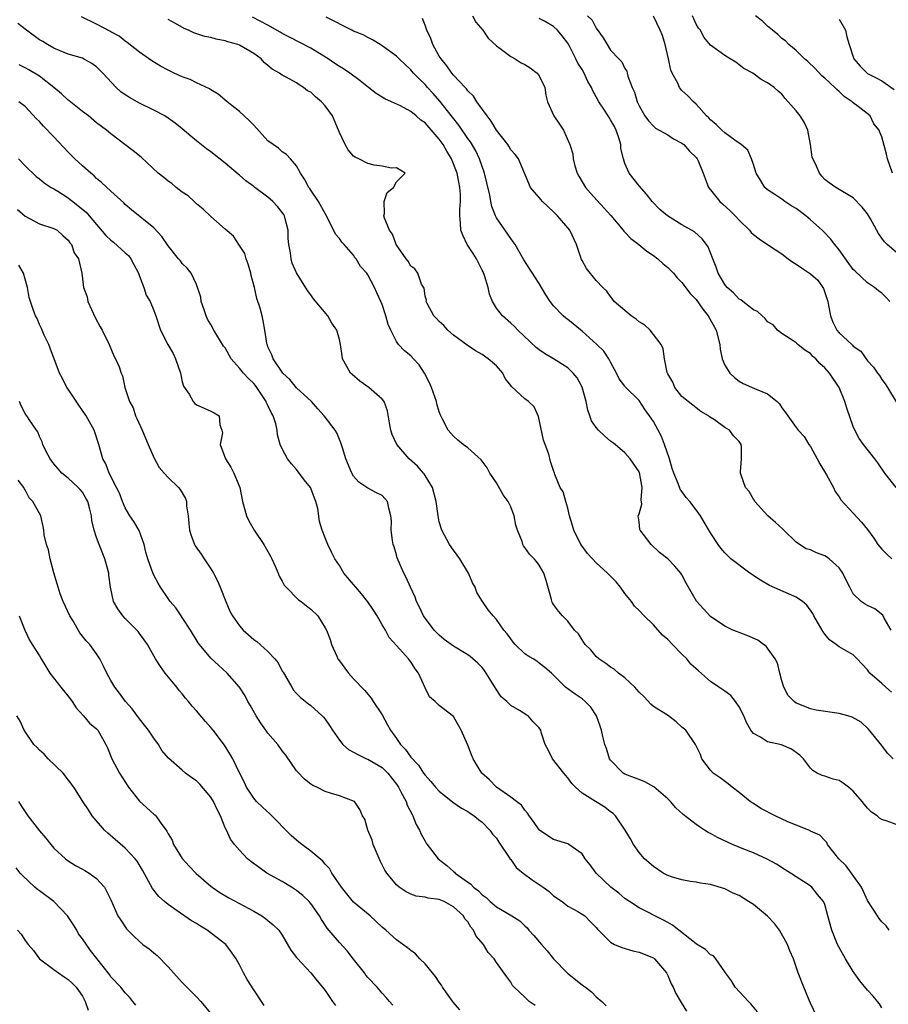
# Model space of a CAD drawing. Units: inches. Extents: x 2556000 to 2559000, y 1518000 to 1521000.
# Drawn here: x 2558598 to 2558720, y 1518669 to 1518806 of the extents above; entities that cross this region are included whole.
import ezdxf

# ---------------------------------------------------------------- set-up
doc = ezdxf.new("R2010")
doc.units = ezdxf.units.IN
doc.header["$MEASUREMENT"] = 0
doc.layers.add('LD25561518_2ft', color=112, linetype='Continuous')

msp = doc.modelspace()

# ---------------------------------------------------------------- linework, layer by layer
at = {"layer": 'LD25561518_2ft'}
for points, elevation in [([(2558661.66, 1518807), (2558662.12, 1518806.12), (2558663.08, 1518805), (2558663.87, 1518803.87), (2558665, 1518802.84), (2558665.54, 1518802.46), (2558667, 1518801.33), (2558667.64, 1518801), (2558668.46, 1518800.46), (2558669, 1518800.22), (2558669.74, 1518799.74), (2558670.73, 1518799), (2558671, 1518798.62), (2558671.77, 1518797), (2558671.92, 1518795.92), (2558672.18, 1518795), (2558673.04, 1518793), (2558673.85, 1518791.85), (2558674.4, 1518791), (2558675.3, 1518789), (2558675.71, 1518787.71), (2558675.74, 1518787), (2558675.98, 1518786.02), (2558676.32, 1518785), (2558676.56, 1518784.56), (2558677.49, 1518783), (2558678.18, 1518782.17), (2558681.04, 1518779.04), (2558682.74, 1518777), (2558682.85, 1518776.85), (2558683, 1518776.72), (2558683.85, 1518775.85), (2558684.94, 1518775), (2558686.08, 1518774.08), (2558687, 1518773.44), (2558687.6, 1518773), (2558688.33, 1518772.33), (2558689, 1518771.8), (2558689.41, 1518771.41), (2558689.79, 1518771), (2558690.33, 1518770.33), (2558691, 1518769.7), (2558692.15, 1518768.15), (2558693, 1518767.28), (2558693.94, 1518765.94), (2558694.69, 1518765), (2558695.78, 1518763), (2558696.28, 1518761), (2558696.34, 1518760.34), (2558696.63, 1518759), (2558697, 1518758.09), (2558697.72, 1518757), (2558698.37, 1518756.37), (2558699, 1518755.86), (2558699.56, 1518755.56), (2558701.15, 1518754.85), (2558703, 1518754.07), (2558704.33, 1518753), (2558704.68, 1518752.68), (2558705, 1518752.14), (2558705.5, 1518751.5), (2558705.81, 1518751), (2558707, 1518749.36), (2558707.28, 1518749), (2558708.12, 1518748.12), (2558708.79, 1518747), (2558709, 1518746.71), (2558709.93, 1518745), (2558710.29, 1518744.29), (2558711.24, 1518742.76), (2558712.21, 1518741), (2558712.44, 1518740.44), (2558713, 1518739.65), (2558713.24, 1518739.24), (2558715, 1518737.39), (2558716.13, 1518736.13), (2558717, 1518735.09), (2558717.87, 1518733.87), (2558718.44, 1518733), (2558719, 1518732.33), (2558719.67, 1518731.67), (2558720.4, 1518731)], 8586), ([(2558677.78, 1518807), (2558678.4, 1518806.4), (2558679, 1518805.27), (2558679.96, 1518803.96), (2558680.5, 1518803), (2558681, 1518802.21), (2558682.15, 1518801), (2558682.58, 1518800.58), (2558683, 1518799.66), (2558683.27, 1518799.27), (2558683.34, 1518799), (2558683.41, 1518798.59), (2558684, 1518797), (2558684.35, 1518796.35), (2558684.71, 1518795), (2558685, 1518794.4), (2558685.8, 1518793), (2558686.3, 1518792.3), (2558687, 1518791.56), (2558687.29, 1518791.29), (2558689, 1518790.34), (2558689.81, 1518789.81), (2558691, 1518789.2), (2558691.27, 1518789), (2558692.05, 1518788.05), (2558693, 1518787.17), (2558693.14, 1518787), (2558693.27, 1518786.73), (2558693.97, 1518785), (2558694.23, 1518784.23), (2558694.71, 1518783), (2558695, 1518782.66), (2558696.31, 1518781), (2558696.69, 1518780.69), (2558697.73, 1518779.73), (2558698.46, 1518779), (2558699, 1518778.4), (2558700.44, 1518777), (2558700.69, 1518776.69), (2558701, 1518776.4), (2558701.79, 1518775.79), (2558702.99, 1518774.99), (2558705, 1518773.68), (2558705.87, 1518773), (2558706.53, 1518772.53), (2558707, 1518772.25), (2558707.74, 1518771.74), (2558709, 1518770.91), (2558710.01, 1518770.01), (2558710.74, 1518769), (2558710.84, 1518768.84), (2558711.41, 1518767), (2558711.53, 1518766.47), (2558711.79, 1518765), (2558712.14, 1518764.14), (2558712.7, 1518763), (2558713, 1518762.63), (2558714.77, 1518761), (2558714.9, 1518760.9), (2558715, 1518760.77), (2558716.05, 1518760.05), (2558717, 1518758.71), (2558717.84, 1518757.84), (2558718.4, 1518757), (2558718.66, 1518756.66), (2558719, 1518756.1), (2558719.48, 1518755.48), (2558719.8, 1518755), (2558721, 1518752.98)], 8582), ([(2558720.13, 1518767), (2558719.59, 1518767.6), (2558719, 1518768.19), (2558718.53, 1518768.53), (2558717.95, 1518769), (2558717, 1518769.63), (2558715.25, 1518771.25), (2558715, 1518771.52), (2558714.36, 1518772.36), (2558713, 1518774.27), (2558712.41, 1518775), (2558711.81, 1518775.81), (2558710.81, 1518776.81), (2558710.64, 1518777), (2558709, 1518778.46), (2558708.35, 1518779), (2558707, 1518780.06), (2558706.38, 1518780.38), (2558705.42, 1518781), (2558705, 1518781.33), (2558703.99, 1518782.01), (2558703, 1518782.66), (2558702.61, 1518783), (2558702.02, 1518784.02), (2558701.41, 1518785), (2558701, 1518786.19), (2558700.74, 1518787), (2558700.21, 1518788.21), (2558699.28, 1518789), (2558698.41, 1518789.59), (2558697, 1518790.64), (2558696.57, 1518791), (2558695.8, 1518791.8), (2558695, 1518792.45), (2558694.74, 1518792.74), (2558694.42, 1518793), (2558693, 1518794.66), (2558692.63, 1518795), (2558691.81, 1518795.81), (2558691, 1518796.56), (2558690.79, 1518796.79), (2558690.66, 1518797), (2558690.43, 1518797.57), (2558689.64, 1518799), (2558689.43, 1518799.43), (2558689.11, 1518801), (2558688.63, 1518803), (2558688.25, 1518804.25), (2558687.92, 1518805), (2558687, 1518806.99)], 8580), ([(2558721, 1518773.94), (2558719.74, 1518775), (2558719.36, 1518775.36), (2558719, 1518775.88), (2558718.52, 1518776.52), (2558717.41, 1518778.59), (2558717, 1518779.28), (2558716.23, 1518780.23), (2558715, 1518781.52), (2558712.57, 1518783), (2558711.62, 1518783.62), (2558711, 1518784.1), (2558710.58, 1518784.58), (2558710.26, 1518785), (2558709.7, 1518786.3), (2558709.33, 1518787), (2558709.25, 1518787.25), (2558709, 1518789), (2558708.61, 1518791), (2558708.11, 1518792.11), (2558707.54, 1518793), (2558707, 1518793.71), (2558705.86, 1518795), (2558705.45, 1518795.45), (2558705, 1518796.04), (2558704.47, 1518796.47), (2558703.9, 1518797), (2558703, 1518797.66), (2558702.1, 1518798.1), (2558700.94, 1518799), (2558699.65, 1518799.65), (2558699, 1518800.18), (2558698.52, 1518800.52), (2558697.73, 1518801), (2558697, 1518801.48), (2558695, 1518802.92), (2558694.04, 1518804.04), (2558693.57, 1518805), (2558693.31, 1518805.31), (2558693, 1518805.87), (2558692.49, 1518807)], 8578), ([(2558720.47, 1518785), (2558719.77, 1518787), (2558719.64, 1518787.64), (2558719, 1518790.06), (2558718.73, 1518790.73), (2558718.6, 1518791), (2558717.89, 1518791.89), (2558717.34, 1518793), (2558715.68, 1518794.32), (2558715, 1518794.82), (2558714.85, 1518795), (2558713.71, 1518795.71), (2558713, 1518796.44), (2558712.69, 1518796.69), (2558712.41, 1518797), (2558711, 1518798.27), (2558710.6, 1518798.6), (2558709.64, 1518799.64), (2558708.63, 1518800.63), (2558708.18, 1518801), (2558707, 1518802.17), (2558705.95, 1518803), (2558705.5, 1518803.5), (2558705, 1518803.83), (2558704.41, 1518804.41), (2558703.67, 1518805), (2558703, 1518805.56), (2558702.28, 1518806.28), (2558701.32, 1518807)], 8576), ([(2558719, 1518668.13), (2558718.66, 1518668.66), (2558718.41, 1518669), (2558717.77, 1518669.77), (2558717, 1518670.6), (2558715.91, 1518671.91), (2558715.13, 1518673), (2558715, 1518673.2), (2558713.92, 1518675), (2558713, 1518676.58), (2558712.79, 1518677), (2558711.99, 1518679), (2558711.45, 1518681), (2558711, 1518682.57), (2558710.83, 1518683), (2558710, 1518684), (2558709.2, 1518685), (2558709, 1518685.16), (2558708.52, 1518685.48), (2558707, 1518686.45), (2558706.2, 1518687), (2558705.44, 1518687.44), (2558704.23, 1518688.23), (2558702.94, 1518688.94), (2558701, 1518689.84), (2558699.66, 1518690.34), (2558698.07, 1518691), (2558695.99, 1518691.99), (2558695, 1518692.55), (2558694.68, 1518692.68), (2558694.16, 1518693), (2558693.45, 1518693.45), (2558693, 1518693.77), (2558691.17, 1518695.17), (2558690.14, 1518696.14), (2558689.4, 1518697), (2558689, 1518697.39), (2558687.07, 1518699.07), (2558685.78, 1518699.78), (2558685, 1518700.07), (2558684.34, 1518700.34), (2558683, 1518700.86), (2558682.74, 1518701), (2558681, 1518702.78), (2558680.85, 1518703), (2558680.41, 1518704.41), (2558680.17, 1518705), (2558679.91, 1518706.09), (2558679.72, 1518707), (2558679.55, 1518707.55), (2558679.01, 1518709), (2558678.23, 1518710.23), (2558677.43, 1518711), (2558677, 1518711.37), (2558676.05, 1518712.05), (2558675, 1518712.78), (2558674.88, 1518712.88), (2558674.67, 1518713), (2558672.7, 1518715), (2558671.78, 1518715.78), (2558671, 1518716.39), (2558670.68, 1518716.68), (2558670.16, 1518717), (2558669.4, 1518717.4), (2558669, 1518717.69), (2558667.64, 1518719), (2558667.33, 1518719.33), (2558667, 1518719.77), (2558666.5, 1518720.5), (2558666.03, 1518721), (2558665, 1518722.51), (2558664.54, 1518723), (2558663.87, 1518723.87), (2558663.05, 1518725), (2558662.27, 1518726.27), (2558662.02, 1518727), (2558661.63, 1518727.63), (2558661.11, 1518729), (2558659.86, 1518731), (2558659.52, 1518731.52), (2558659, 1518732.18), (2558658.41, 1518733), (2558657.36, 1518735), (2558657, 1518736.17), (2558656.82, 1518737), (2558656.55, 1518739), (2558656.06, 1518741), (2558655, 1518742.66), (2558654.88, 1518742.88), (2558654.78, 1518743), (2558653.95, 1518743.95), (2558652.8, 1518745), (2558651.04, 1518747), (2558650.41, 1518748.41), (2558650.2, 1518749), (2558650.03, 1518750.03), (2558649.73, 1518751.73), (2558649.26, 1518753), (2558649, 1518753.35), (2558647.12, 1518755), (2558645.88, 1518755.88), (2558644.78, 1518756.78), (2558644.57, 1518757), (2558644.07, 1518757.93), (2558643.46, 1518759), (2558643.39, 1518759.39), (2558643.15, 1518761), (2558643, 1518761.71), (2558642.64, 1518763), (2558641.97, 1518763.97), (2558641.39, 1518765), (2558639.4, 1518767.4), (2558639, 1518767.97), (2558638.55, 1518768.55), (2558637.02, 1518771.02), (2558636.4, 1518772.4), (2558636.24, 1518773), (2558636.15, 1518773.85), (2558635.91, 1518775), (2558635.83, 1518775.83), (2558635.81, 1518777), (2558635.41, 1518778.59), (2558635.32, 1518779), (2558635.22, 1518779.22), (2558634.33, 1518780.33), (2558633.7, 1518781), (2558633, 1518781.62), (2558631.14, 1518783), (2558631, 1518783.12), (2558629.91, 1518783.91), (2558629, 1518784.72), (2558628.84, 1518784.84), (2558627, 1518786.4), (2558625, 1518787.97), (2558624.39, 1518788.39), (2558623, 1518789.53), (2558622.18, 1518790.18), (2558621, 1518791.19), (2558619.98, 1518791.98), (2558619, 1518792.7), (2558618.53, 1518793), (2558617, 1518793.83), (2558615, 1518794.79), (2558613.58, 1518795.58), (2558613, 1518795.96), (2558612.39, 1518796.39), (2558611.72, 1518797), (2558609.87, 1518799), (2558609, 1518799.87), (2558608.32, 1518800.33), (2558607.17, 1518801), (2558607, 1518801.08), (2558605, 1518801.67), (2558603.89, 1518802.11), (2558603, 1518802.5), (2558602.13, 1518803), (2558601.44, 1518803.44), (2558601, 1518803.68), (2558599.15, 1518805), (2558597.96, 1518805.96)], 8598), ([(2558720.04, 1518679), (2558719.6, 1518679.6), (2558719, 1518680.17), (2558718.63, 1518680.63), (2558718.37, 1518681), (2558717, 1518683.15), (2558716.43, 1518684.43), (2558716.13, 1518685), (2558714.01, 1518688.01), (2558712.98, 1518689), (2558711.39, 1518691), (2558711.27, 1518691.27), (2558711, 1518691.54), (2558710.32, 1518692.32), (2558709, 1518692.87), (2558708.93, 1518692.93), (2558708.75, 1518693), (2558705.84, 1518694.16), (2558704.04, 1518695), (2558702.04, 1518696.04), (2558701, 1518696.71), (2558700.81, 1518696.81), (2558700.56, 1518697), (2558699, 1518698.28), (2558698.03, 1518699), (2558697.48, 1518699.48), (2558696.33, 1518700.33), (2558695.35, 1518701), (2558695, 1518701.39), (2558693.79, 1518703), (2558693.57, 1518703.57), (2558692.91, 1518705), (2558691.53, 1518707), (2558691, 1518707.44), (2558690.18, 1518708.18), (2558689.13, 1518709), (2558687, 1518710.33), (2558686.63, 1518710.63), (2558685.68, 1518711.68), (2558685, 1518712.32), (2558684.69, 1518712.69), (2558684.39, 1518713), (2558683, 1518714.34), (2558682.11, 1518715), (2558681.52, 1518715.52), (2558681, 1518715.8), (2558680.34, 1518716.34), (2558679.33, 1518717), (2558679, 1518717.3), (2558678.24, 1518718.24), (2558677.42, 1518719), (2558677.27, 1518719.27), (2558677, 1518719.64), (2558676.5, 1518720.5), (2558675.95, 1518721), (2558675, 1518722.27), (2558674.27, 1518723), (2558673.68, 1518723.68), (2558673, 1518724.59), (2558672.84, 1518724.84), (2558672.78, 1518725), (2558672.71, 1518725.29), (2558671.95, 1518727.95), (2558671.63, 1518729), (2558671, 1518730.08), (2558670.61, 1518730.61), (2558670.27, 1518731), (2558669.65, 1518731.65), (2558669, 1518732.59), (2558668.81, 1518732.81), (2558668.69, 1518733), (2558668.59, 1518733.41), (2558667.97, 1518735), (2558667.72, 1518735.72), (2558667.5, 1518737), (2558667, 1518738.27), (2558666.64, 1518739), (2558665.94, 1518739.94), (2558665, 1518741.63), (2558664.07, 1518743), (2558663.71, 1518743.71), (2558662.87, 1518744.87), (2558661, 1518746.51), (2558660.35, 1518747), (2558659.61, 1518747.61), (2558659, 1518748.16), (2558658.6, 1518748.6), (2558658.26, 1518749), (2558657.47, 1518750.53), (2558657.21, 1518751), (2558657, 1518751.57), (2558656.67, 1518752.67), (2558656.6, 1518753), (2558655.93, 1518755), (2558655.61, 1518755.61), (2558654.94, 1518757), (2558654.16, 1518758.16), (2558653.41, 1518759), (2558653, 1518759.42), (2558652.11, 1518760.11), (2558651.27, 1518761), (2558651, 1518761.41), (2558650.19, 1518763), (2558649.82, 1518763.82), (2558649.51, 1518765), (2558649, 1518766.59), (2558648.83, 1518767), (2558648.24, 1518768.24), (2558647.91, 1518769), (2558647, 1518770.76), (2558646.83, 1518771), (2558645.94, 1518771.94), (2558645.36, 1518773), (2558645.19, 1518773.19), (2558645, 1518773.49), (2558643.67, 1518775), (2558643.33, 1518775.33), (2558643, 1518775.84), (2558642.46, 1518776.46), (2558641.44, 1518778.56), (2558641, 1518779.32), (2558640.08, 1518781), (2558639, 1518782.61), (2558638.85, 1518782.85), (2558638.73, 1518783), (2558638.13, 1518784.13), (2558637.54, 1518785), (2558637, 1518786), (2558636.16, 1518787), (2558635.61, 1518787.61), (2558635, 1518788), (2558634.47, 1518788.47), (2558633.71, 1518789), (2558633, 1518789.54), (2558631, 1518791.69), (2558630.36, 1518792.36), (2558629, 1518793.61), (2558627.28, 1518795), (2558626.03, 1518796.03), (2558625, 1518796.66), (2558624.81, 1518796.81), (2558623, 1518797.64), (2558622.09, 1518798.09), (2558621, 1518798.49), (2558619.88, 1518799), (2558619, 1518799.42), (2558617.96, 1518799.96), (2558616.71, 1518800.71), (2558615, 1518801.92), (2558613.28, 1518803.28), (2558613, 1518803.46), (2558612.15, 1518804.15), (2558611, 1518804.78), (2558610.87, 1518804.87), (2558609, 1518805.86), (2558606.88, 1518806.88)], 8596), ([(2558721, 1518693.8), (2558719.75, 1518694.25), (2558719, 1518694.49), (2558718.68, 1518694.68), (2558718.35, 1518695), (2558717.53, 1518695.53), (2558717, 1518696.06), (2558716.57, 1518696.57), (2558716.25, 1518697), (2558715, 1518698.48), (2558714.31, 1518699), (2558713.57, 1518699.57), (2558713, 1518699.94), (2558712.16, 1518700.16), (2558711, 1518700.58), (2558710.65, 1518700.65), (2558709.94, 1518701), (2558709.33, 1518701.33), (2558709, 1518701.67), (2558708, 1518703), (2558707.51, 1518703.51), (2558706.34, 1518704.34), (2558704.96, 1518704.96), (2558703, 1518705.37), (2558701.98, 1518706.02), (2558701, 1518706.52), (2558700.64, 1518707), (2558700.05, 1518708.05), (2558699.66, 1518709), (2558699, 1518710.29), (2558698.5, 1518711), (2558697.84, 1518711.84), (2558697, 1518712.46), (2558696.17, 1518713), (2558695, 1518713.81), (2558693.29, 1518715.29), (2558692.24, 1518716.24), (2558691.66, 1518717), (2558691, 1518717.64), (2558689.65, 1518719), (2558689, 1518719.69), (2558688.28, 1518720.28), (2558687, 1518721.76), (2558685.71, 1518723), (2558685, 1518723.75), (2558684.36, 1518724.36), (2558683.94, 1518725), (2558683, 1518726.12), (2558682.38, 1518727), (2558681.76, 1518727.77), (2558681, 1518728.57), (2558680.56, 1518729), (2558679, 1518730.44), (2558678.45, 1518731), (2558677.75, 1518731.75), (2558677, 1518732.78), (2558676.85, 1518733), (2558675.86, 1518735), (2558675.68, 1518735.68), (2558675.26, 1518737), (2558675, 1518738.08), (2558674.71, 1518739), (2558674.36, 1518740.36), (2558673.95, 1518741), (2558673.2, 1518742.8), (2558673.15, 1518743), (2558673, 1518743.36), (2558672.6, 1518744.6), (2558672.36, 1518745.64), (2558671.82, 1518747), (2558671.6, 1518747.6), (2558670.92, 1518750.92), (2558670.29, 1518752.29), (2558669.48, 1518753), (2558669, 1518753.38), (2558667.1, 1518755.1), (2558667, 1518755.26), (2558666.25, 1518756.25), (2558665.91, 1518757), (2558665, 1518757.99), (2558663.87, 1518759), (2558663, 1518759.6), (2558662.09, 1518760.09), (2558660.91, 1518760.91), (2558659, 1518762.32), (2558658.2, 1518763), (2558657.64, 1518763.64), (2558657, 1518764.21), (2558656.63, 1518764.63), (2558656.25, 1518765), (2558655.28, 1518766.72), (2558655.16, 1518767), (2558655.19, 1518767.19), (2558655, 1518767.79), (2558654.87, 1518768.87), (2558654.53, 1518769.47), (2558654, 1518771), (2558653.58, 1518771.58), (2558653, 1518771.96), (2558652.66, 1518772.66), (2558652.38, 1518773), (2558650.98, 1518775), (2558650.43, 1518776.43), (2558650.03, 1518777), (2558649.33, 1518778.67), (2558649.24, 1518779), (2558649.32, 1518779.32), (2558649.3, 1518781), (2558649.71, 1518782.29), (2558650.57, 1518783), (2558651, 1518783.77), (2558652.22, 1518785), (2558651, 1518785.74), (2558650.32, 1518785.68), (2558649, 1518785.98), (2558647.9, 1518786.1), (2558647, 1518786.33), (2558645.74, 1518787), (2558645.22, 1518787.22), (2558645, 1518787.38), (2558644.25, 1518788.25), (2558643.83, 1518789), (2558643, 1518790.67), (2558642.89, 1518791), (2558642.03, 1518793), (2558641, 1518794.43), (2558640.48, 1518795), (2558639.67, 1518795.67), (2558639, 1518796.31), (2558638.54, 1518796.54), (2558637.97, 1518797), (2558637.35, 1518797.35), (2558637, 1518797.62), (2558635.55, 1518798.45), (2558635, 1518798.71), (2558634.62, 1518799), (2558633.57, 1518799.57), (2558633, 1518800.07), (2558632.48, 1518800.48), (2558632.03, 1518801), (2558631, 1518801.73), (2558629, 1518802.91), (2558628.76, 1518803), (2558627.39, 1518803.39), (2558627, 1518803.53), (2558625.76, 1518803.76), (2558625, 1518803.97), (2558624.14, 1518804.14), (2558622.63, 1518804.63), (2558621.88, 1518805), (2558621.25, 1518805.25), (2558620.06, 1518805.94), (2558619, 1518806.52)], 8594), ([(2558720.6, 1518703), (2558719.8, 1518703.8), (2558719, 1518704.86), (2558717.15, 1518707.15), (2558716.12, 1518708.12), (2558714.82, 1518708.82), (2558714.22, 1518709), (2558713, 1518709.32), (2558709.81, 1518709.81), (2558709, 1518710.01), (2558707.29, 1518710.71), (2558707, 1518710.8), (2558706.71, 1518711), (2558705.86, 1518711.86), (2558705.29, 1518713), (2558705, 1518713.93), (2558704.7, 1518715), (2558704.36, 1518716.36), (2558704.06, 1518717), (2558703, 1518718.49), (2558702.77, 1518718.77), (2558702.44, 1518719), (2558701.62, 1518719.62), (2558700.21, 1518720.21), (2558699, 1518720.69), (2558698.76, 1518720.76), (2558698.13, 1518721), (2558697, 1518721.55), (2558695, 1518722.93), (2558693.99, 1518723.99), (2558693.05, 1518725.05), (2558691.59, 1518727.59), (2558691, 1518728.76), (2558690.84, 1518729), (2558689.98, 1518729.98), (2558689, 1518730.97), (2558687.87, 1518731.87), (2558686.69, 1518733), (2558685.15, 1518735), (2558685.1, 1518735.1), (2558685, 1518736.15), (2558684.88, 1518737), (2558684.92, 1518737.08), (2558685, 1518737.31), (2558685.36, 1518738.64), (2558685.27, 1518739.27), (2558685.44, 1518741), (2558685.06, 1518743.06), (2558685, 1518743.18), (2558683.76, 1518745), (2558683, 1518745.82), (2558681.62, 1518747), (2558681.28, 1518747.28), (2558681, 1518747.46), (2558680.17, 1518748.17), (2558679.31, 1518749), (2558679, 1518749.38), (2558678.33, 1518750.33), (2558678.11, 1518751), (2558677.8, 1518751.8), (2558677.58, 1518753), (2558677.03, 1518755.03), (2558676.31, 1518756.31), (2558675.74, 1518757), (2558675, 1518757.71), (2558673, 1518758.97), (2558671.74, 1518759.74), (2558671, 1518760.27), (2558670.59, 1518760.59), (2558668, 1518763), (2558667.52, 1518763.52), (2558667, 1518764.01), (2558665.86, 1518765), (2558665, 1518766.07), (2558664.46, 1518767), (2558664.03, 1518768.03), (2558663.86, 1518769), (2558663.34, 1518770.66), (2558663.16, 1518771.16), (2558663, 1518771.43), (2558662.19, 1518773), (2558661.75, 1518773.75), (2558660.89, 1518775), (2558660.29, 1518776.29), (2558660.04, 1518777), (2558659.99, 1518778.01), (2558659.87, 1518779), (2558659.89, 1518779.89), (2558659.98, 1518781), (2558659.96, 1518782.04), (2558659.89, 1518783), (2558659.72, 1518783.72), (2558659.49, 1518785), (2558658.71, 1518787), (2558658.06, 1518788.06), (2558657.53, 1518789), (2558657, 1518789.74), (2558655, 1518792.04), (2558654.42, 1518792.42), (2558653.77, 1518793), (2558653, 1518793.64), (2558651.57, 1518794.43), (2558650.31, 1518795), (2558649.38, 1518795.38), (2558649, 1518795.65), (2558648.14, 1518796.14), (2558647.1, 1518797), (2558645.93, 1518797.93), (2558644.49, 1518799), (2558643.58, 1518799.58), (2558643, 1518799.91), (2558642.36, 1518800.36), (2558641.41, 1518801), (2558639, 1518802.47), (2558636.01, 1518804.01), (2558635, 1518804.55), (2558634.73, 1518804.72), (2558633, 1518805.69), (2558630.81, 1518806.81)], 8592), ([(2558720.33, 1518712.33), (2558719.56, 1518713), (2558719, 1518713.53), (2558717.31, 1518715), (2558717.17, 1518715.17), (2558717, 1518715.45), (2558716.22, 1518716.22), (2558715.56, 1518717), (2558715, 1518717.53), (2558713, 1518718.66), (2558712.6, 1518719), (2558711.65, 1518719.65), (2558711, 1518720.43), (2558710.76, 1518720.76), (2558710.65, 1518721), (2558709.49, 1518723), (2558709.33, 1518723.33), (2558708.5, 1518724.5), (2558707.89, 1518725), (2558707, 1518725.63), (2558705.91, 1518726.09), (2558703.27, 1518727.27), (2558702.01, 1518728.01), (2558700.52, 1518729), (2558697.85, 1518731), (2558697.4, 1518731.4), (2558697, 1518731.83), (2558696.46, 1518732.46), (2558696.07, 1518733), (2558695, 1518734.64), (2558694.11, 1518736.11), (2558693.6, 1518737), (2558693, 1518737.84), (2558692.1, 1518739), (2558691.58, 1518739.58), (2558690.74, 1518740.74), (2558690.47, 1518741.53), (2558689.85, 1518743), (2558689.64, 1518743.64), (2558689.25, 1518745), (2558688.56, 1518747), (2558688.11, 1518748.11), (2558687.67, 1518749), (2558687, 1518750.24), (2558686.7, 1518750.7), (2558685.85, 1518751.85), (2558685, 1518753.16), (2558683.06, 1518755.06), (2558683, 1518755.17), (2558682.21, 1518756.21), (2558681.83, 1518757), (2558681, 1518758.52), (2558680.77, 1518759), (2558680.06, 1518760.06), (2558679.06, 1518761), (2558677, 1518762.85), (2558675, 1518764.48), (2558674.71, 1518764.71), (2558674.36, 1518765), (2558673, 1518766.41), (2558672.53, 1518767), (2558671.94, 1518767.94), (2558671, 1518769.54), (2558668.86, 1518772.86), (2558667.61, 1518775), (2558667.37, 1518775.37), (2558667, 1518775.83), (2558665, 1518778.75), (2558664.88, 1518779), (2558664.34, 1518780.34), (2558664.24, 1518781), (2558664.09, 1518781.91), (2558663.65, 1518783.65), (2558663.33, 1518785), (2558662.62, 1518787), (2558662.1, 1518788.1), (2558661.36, 1518789.36), (2558661, 1518789.83), (2558659.72, 1518791.72), (2558657.06, 1518795.06), (2558656.13, 1518796.13), (2558655.33, 1518797), (2558655, 1518797.39), (2558654.18, 1518798.18), (2558653.38, 1518799), (2558653, 1518799.46), (2558651.36, 1518801), (2558651, 1518801.36), (2558649, 1518802.84), (2558648.71, 1518803), (2558647.66, 1518803.66), (2558647, 1518803.98), (2558646.34, 1518804.34), (2558645, 1518804.88), (2558644.75, 1518805), (2558641.16, 1518806.84)], 8590), ([(2558720.3, 1518721), (2558719.32, 1518722.69), (2558719.12, 1518723.12), (2558718, 1518724), (2558717, 1518724.47), (2558716.65, 1518724.65), (2558716.11, 1518725), (2558715, 1518726.08), (2558714.49, 1518727), (2558714, 1518728), (2558713.55, 1518729), (2558713, 1518729.72), (2558711.62, 1518731), (2558711.26, 1518731.26), (2558711, 1518731.42), (2558709.83, 1518731.83), (2558709, 1518732.23), (2558708.41, 1518732.41), (2558707.45, 1518733), (2558707, 1518733.33), (2558705.25, 1518735), (2558705.13, 1518735.13), (2558704.1, 1518736.1), (2558703.02, 1518737), (2558701.21, 1518739), (2558701.14, 1518739.14), (2558701, 1518739.34), (2558700.4, 1518740.4), (2558699.91, 1518741), (2558699.28, 1518742.72), (2558699.19, 1518743), (2558699.18, 1518743.18), (2558699.34, 1518745), (2558699.35, 1518746.65), (2558699.28, 1518747), (2558699, 1518747.44), (2558698.2, 1518748.2), (2558697.64, 1518749), (2558697, 1518749.4), (2558695.57, 1518750.43), (2558694.86, 1518750.86), (2558694.73, 1518751), (2558693.63, 1518751.63), (2558693, 1518752.15), (2558692.5, 1518752.5), (2558691.87, 1518753), (2558691, 1518753.74), (2558690, 1518755), (2558689.71, 1518755.71), (2558689, 1518756.89), (2558688.92, 1518757.08), (2558688.55, 1518759), (2558688.38, 1518760.38), (2558688.09, 1518761), (2558687, 1518762.39), (2558686.55, 1518763), (2558685.76, 1518763.76), (2558685, 1518764.19), (2558684.57, 1518764.57), (2558683.9, 1518765), (2558683, 1518765.74), (2558681.52, 1518767), (2558681.32, 1518767.32), (2558681, 1518767.71), (2558680.48, 1518768.48), (2558679.9, 1518769), (2558679, 1518769.98), (2558677.62, 1518771.62), (2558677, 1518772.74), (2558676.92, 1518772.92), (2558676.24, 1518775), (2558675.27, 1518777), (2558675, 1518777.33), (2558673.54, 1518779), (2558673, 1518779.56), (2558671.46, 1518781), (2558671, 1518781.57), (2558670.33, 1518782.33), (2558669.79, 1518783), (2558668.1, 1518787), (2558667.61, 1518787.61), (2558667, 1518788.26), (2558666.75, 1518788.75), (2558666.59, 1518789), (2558665, 1518791.02), (2558664.29, 1518792.29), (2558663.69, 1518793), (2558662.28, 1518795), (2558661.79, 1518795.79), (2558661, 1518796.54), (2558660.81, 1518796.81), (2558660.62, 1518797), (2558659, 1518798.71), (2558658.76, 1518799), (2558658.04, 1518800.04), (2558657.24, 1518801), (2558657, 1518801.39), (2558656.11, 1518803), (2558655.83, 1518803.83), (2558655.25, 1518805), (2558655, 1518805.71), (2558654.63, 1518806.63)], 8588), ([(2558721, 1518741), (2558719.4, 1518743), (2558718.42, 1518744.42), (2558718, 1518745), (2558716.45, 1518747), (2558715.84, 1518747.84), (2558715.22, 1518749), (2558715, 1518749.5), (2558714.08, 1518752.08), (2558713.79, 1518753), (2558713, 1518754.98), (2558711.65, 1518757), (2558711, 1518757.75), (2558710.33, 1518758.33), (2558709.73, 1518759), (2558709.34, 1518759.34), (2558709, 1518759.73), (2558708.21, 1518760.21), (2558707.21, 1518761), (2558707, 1518761.24), (2558706.29, 1518761.71), (2558705, 1518762.53), (2558704.37, 1518763), (2558703.75, 1518763.75), (2558703, 1518764.16), (2558702.65, 1518764.65), (2558702.21, 1518765), (2558701.6, 1518765.6), (2558701, 1518765.84), (2558699.54, 1518767), (2558699.25, 1518767.25), (2558699, 1518767.37), (2558698.23, 1518768.23), (2558697.32, 1518769), (2558697, 1518769.4), (2558696.07, 1518771), (2558695.81, 1518771.81), (2558695.3, 1518773), (2558694.68, 1518774.68), (2558694.45, 1518775), (2558693.81, 1518775.81), (2558692.76, 1518776.76), (2558691, 1518777.75), (2558688.96, 1518779), (2558687.91, 1518779.91), (2558686.82, 1518781), (2558686.04, 1518782.04), (2558685, 1518783.2), (2558683.62, 1518785), (2558683, 1518786.36), (2558682.79, 1518787), (2558682.43, 1518788.43), (2558682.43, 1518789), (2558682.21, 1518789.79), (2558681.8, 1518791), (2558681.53, 1518791.53), (2558681, 1518792.48), (2558680.78, 1518792.78), (2558680.66, 1518793), (2558680.06, 1518793.95), (2558679.35, 1518795), (2558679, 1518795.67), (2558678.5, 1518796.5), (2558678.31, 1518797), (2558677.83, 1518797.83), (2558677.29, 1518799), (2558677, 1518799.5), (2558676.41, 1518800.41), (2558676.13, 1518801), (2558675.22, 1518802.78), (2558675, 1518803.18), (2558674.22, 1518804.22), (2558673.58, 1518805), (2558673, 1518805.54), (2558671.74, 1518806.26), (2558671, 1518806.64)], 8584), ([(2558713, 1518806.53), (2558713.89, 1518805), (2558714.1, 1518804.1), (2558714.42, 1518803), (2558715.05, 1518801), (2558715.97, 1518799.97), (2558716.92, 1518799), (2558717, 1518798.95), (2558718.31, 1518798.31), (2558719, 1518797.91), (2558720.7, 1518796.7)], 8574), ([(2558709.85, 1518667), (2558709, 1518668.76), (2558708.82, 1518669.18), (2558708.07, 1518671), (2558707.29, 1518673), (2558706.61, 1518675), (2558706.11, 1518676.11), (2558705.8, 1518677), (2558704.66, 1518679), (2558703.94, 1518679.94), (2558703, 1518680.97), (2558701, 1518682.61), (2558700.32, 1518683), (2558699, 1518683.83), (2558698.18, 1518684.18), (2558697, 1518684.77), (2558695, 1518685.39), (2558693.6, 1518685.6), (2558693, 1518685.71), (2558692.19, 1518685.81), (2558691, 1518686.03), (2558689.52, 1518686.48), (2558689, 1518686.67), (2558688.38, 1518687), (2558687, 1518687.89), (2558685.75, 1518689), (2558685, 1518689.89), (2558684.23, 1518691), (2558683.8, 1518691.8), (2558683.06, 1518693), (2558681.68, 1518695), (2558681.35, 1518695.35), (2558681, 1518695.57), (2558680.2, 1518696.2), (2558678.87, 1518697), (2558677, 1518698.2), (2558676.08, 1518699), (2558675.55, 1518699.55), (2558675, 1518700.31), (2558674.69, 1518700.69), (2558674.46, 1518701), (2558672.84, 1518703), (2558672.24, 1518704.24), (2558671.83, 1518705), (2558671.27, 1518706.73), (2558671.21, 1518707), (2558671, 1518707.31), (2558670.17, 1518708.17), (2558669.44, 1518709), (2558669.15, 1518709.15), (2558669, 1518709.28), (2558668.23, 1518709.77), (2558667, 1518710.45), (2558666.47, 1518711), (2558665.67, 1518711.67), (2558664.86, 1518712.86), (2558664.51, 1518713.49), (2558663.59, 1518715), (2558663.34, 1518715.34), (2558663, 1518715.76), (2558662.38, 1518716.38), (2558661.71, 1518717), (2558661.32, 1518717.32), (2558661, 1518717.53), (2558659, 1518718.75), (2558657.7, 1518719.7), (2558657, 1518720.3), (2558656.3, 1518721), (2558654.81, 1518723), (2558654.24, 1518724.24), (2558653.8, 1518725), (2558653.6, 1518725.6), (2558652.96, 1518727), (2558652.38, 1518728.38), (2558652.05, 1518729), (2558651.11, 1518731.11), (2558651, 1518731.56), (2558650.67, 1518732.67), (2558650.53, 1518733), (2558650.45, 1518733.55), (2558650.28, 1518735), (2558650.29, 1518736.29), (2558650.23, 1518737), (2558649.93, 1518738.07), (2558649.76, 1518739), (2558649, 1518739.87), (2558648.22, 1518740.22), (2558647, 1518740.88), (2558646.86, 1518741), (2558645.74, 1518741.73), (2558645, 1518742.55), (2558644.75, 1518743), (2558643.89, 1518745), (2558643.45, 1518746.55), (2558643.23, 1518747.23), (2558642.65, 1518748.65), (2558642.42, 1518749), (2558640.85, 1518751), (2558640, 1518752), (2558639.1, 1518753), (2558637, 1518754.93), (2558636.08, 1518756.08), (2558635.1, 1518757), (2558635, 1518757.12), (2558633.73, 1518759), (2558633.56, 1518759.56), (2558633, 1518760.68), (2558632.92, 1518760.92), (2558632.87, 1518761), (2558632.83, 1518761.17), (2558632.58, 1518763), (2558632.33, 1518764.33), (2558632.18, 1518765), (2558631.89, 1518766.11), (2558631.45, 1518767.45), (2558631.1, 1518769), (2558630.65, 1518770.65), (2558630.58, 1518771), (2558630.24, 1518772.24), (2558629.94, 1518773), (2558629.74, 1518773.74), (2558629, 1518774.86), (2558628.17, 1518776.17), (2558627, 1518777.13), (2558625, 1518778.93), (2558623.94, 1518779.94), (2558623, 1518780.69), (2558622.85, 1518780.85), (2558622.66, 1518781), (2558621.8, 1518781.8), (2558621, 1518782.32), (2558620.12, 1518783), (2558619.52, 1518783.52), (2558619, 1518783.87), (2558618.39, 1518784.39), (2558617.61, 1518785), (2558615.22, 1518787.22), (2558614.12, 1518788.12), (2558611, 1518790.5), (2558610.4, 1518791), (2558609, 1518792.06), (2558607.84, 1518793), (2558607, 1518793.63), (2558605.13, 1518795.13), (2558605, 1518795.22), (2558604.08, 1518796.08), (2558602.98, 1518797), (2558601, 1518798.55), (2558599.48, 1518799.48), (2558599, 1518799.75), (2558598.15, 1518800.15)], 8600), ([(2558701.57, 1518667.57), (2558700.66, 1518668.66), (2558700.32, 1518669), (2558698.44, 1518671), (2558697.92, 1518671.92), (2558697.09, 1518673), (2558697, 1518673.16), (2558695.72, 1518675), (2558695.4, 1518675.4), (2558695, 1518675.54), (2558694.31, 1518676.31), (2558693.05, 1518677.05), (2558693, 1518677.07), (2558689.68, 1518679.68), (2558689, 1518680.05), (2558688.41, 1518680.41), (2558685, 1518682.12), (2558683.64, 1518683), (2558683, 1518683.44), (2558682.16, 1518684.16), (2558681.02, 1518685), (2558678.99, 1518687), (2558678.15, 1518688.15), (2558677.45, 1518689), (2558677, 1518689.7), (2558675.17, 1518691), (2558675, 1518691.08), (2558673, 1518691.68), (2558672.2, 1518692.2), (2558671.05, 1518693), (2558671, 1518693.04), (2558670.21, 1518694.21), (2558669.59, 1518695), (2558669.37, 1518695.37), (2558669, 1518695.78), (2558668.51, 1518696.51), (2558667.82, 1518697), (2558667, 1518697.63), (2558665, 1518699.04), (2558664.03, 1518700.03), (2558662.96, 1518701), (2558662.21, 1518702.21), (2558661.76, 1518703), (2558661.53, 1518703.53), (2558661, 1518704.89), (2558660.07, 1518707), (2558659, 1518708.91), (2558657, 1518710.44), (2558656.41, 1518711), (2558655.64, 1518711.65), (2558655, 1518712.93), (2558654.09, 1518715), (2558653.61, 1518715.61), (2558653, 1518716.59), (2558652.71, 1518717), (2558651, 1518718.84), (2558649.99, 1518719.99), (2558649.46, 1518721), (2558649, 1518721.75), (2558648.29, 1518723), (2558647.8, 1518723.8), (2558647, 1518724.97), (2558646.11, 1518726.11), (2558645.29, 1518727), (2558645, 1518727.4), (2558643.65, 1518729), (2558643, 1518730.06), (2558642.37, 1518731), (2558641.9, 1518731.9), (2558641.37, 1518733), (2558641, 1518733.93), (2558640.61, 1518735), (2558640.22, 1518736.22), (2558639.97, 1518738.03), (2558639.72, 1518739), (2558639.5, 1518739.5), (2558639, 1518740.9), (2558638.95, 1518741), (2558638.07, 1518742.07), (2558637, 1518743.49), (2558636.28, 1518744.28), (2558635.75, 1518745), (2558635, 1518746.41), (2558634.73, 1518747), (2558634.34, 1518748.34), (2558634.29, 1518749), (2558634.09, 1518749.91), (2558633.74, 1518751), (2558633.46, 1518751.46), (2558633, 1518752.45), (2558632.81, 1518752.81), (2558632.75, 1518753), (2558631.44, 1518755), (2558631.25, 1518755.25), (2558631, 1518755.53), (2558630.25, 1518756.25), (2558629.58, 1518757), (2558629, 1518757.7), (2558627.86, 1518759), (2558627, 1518760.52), (2558626.78, 1518760.78), (2558625.43, 1518763), (2558625, 1518763.79), (2558624.55, 1518764.55), (2558624.36, 1518765), (2558624, 1518766), (2558623.66, 1518767), (2558623.61, 1518767.61), (2558623, 1518769.42), (2558622.26, 1518771), (2558621.69, 1518771.69), (2558621, 1518772.35), (2558620.73, 1518772.73), (2558620.47, 1518773), (2558619, 1518774.8), (2558618.13, 1518776.13), (2558617, 1518777.34), (2558613.86, 1518779.86), (2558613, 1518780.6), (2558612.83, 1518780.83), (2558611, 1518782.48), (2558609.7, 1518783.7), (2558609, 1518784.26), (2558608.63, 1518784.63), (2558608.17, 1518785), (2558607, 1518786.03), (2558605.96, 1518787), (2558605, 1518787.94), (2558603, 1518790.06), (2558601.55, 1518791.55), (2558601, 1518792.21), (2558600.59, 1518792.59), (2558599, 1518794.31), (2558598.12, 1518795)], 8602), ([(2558598.06, 1518787), (2558599, 1518786), (2558600.54, 1518784.54), (2558601, 1518784.19), (2558601.63, 1518783.63), (2558602.61, 1518783), (2558603, 1518782.79), (2558603.54, 1518782.46), (2558605, 1518781.53), (2558605.31, 1518781.31), (2558605.66, 1518781), (2558606.43, 1518780.43), (2558607.53, 1518779.53), (2558607.95, 1518779), (2558610.28, 1518776.28), (2558611, 1518775.63), (2558611.35, 1518775.35), (2558613, 1518773.83), (2558613.46, 1518773.46), (2558613.79, 1518773), (2558614.2, 1518772.2), (2558614.86, 1518771), (2558615, 1518770.55), (2558615.6, 1518769), (2558615.92, 1518767.92), (2558616.5, 1518767), (2558617, 1518765.75), (2558617.28, 1518765), (2558617.93, 1518763), (2558618.97, 1518761), (2558619.72, 1518759.72), (2558620.04, 1518759), (2558620.74, 1518757), (2558620.77, 1518756.77), (2558621, 1518755.77), (2558621.16, 1518755.16), (2558621.95, 1518754.05), (2558622.54, 1518753), (2558622.75, 1518752.75), (2558623, 1518752.54), (2558624.08, 1518752.08), (2558625, 1518751.68), (2558625.44, 1518751.44), (2558626.15, 1518751), (2558626.25, 1518749.75), (2558626.54, 1518749), (2558626.61, 1518748.61), (2558626.31, 1518747), (2558627.03, 1518745), (2558627.82, 1518743.82), (2558628.23, 1518743), (2558629.05, 1518741), (2558629.45, 1518739), (2558629.99, 1518737), (2558630.33, 1518736.33), (2558631.05, 1518735), (2558632.44, 1518733), (2558633.37, 1518731.37), (2558633.56, 1518731), (2558634.02, 1518729.98), (2558634.41, 1518729), (2558634.57, 1518728.57), (2558635, 1518727.88), (2558635.28, 1518727.28), (2558635.53, 1518727), (2558637.26, 1518725.26), (2558637.64, 1518725), (2558638.4, 1518724.4), (2558639, 1518723.94), (2558639.99, 1518723), (2558641, 1518721.34), (2558641.19, 1518721), (2558641.69, 1518719.69), (2558641.89, 1518719), (2558642.63, 1518717.37), (2558642.81, 1518717), (2558642.89, 1518716.89), (2558644.27, 1518715), (2558645, 1518714.19), (2558646.56, 1518712.56), (2558647, 1518712.06), (2558647.48, 1518711.48), (2558647.76, 1518711), (2558649, 1518709.16), (2558649.75, 1518707.75), (2558650.17, 1518707), (2558651, 1518705.85), (2558651.58, 1518705), (2558652.27, 1518704.27), (2558653, 1518703.24), (2558654.08, 1518702.08), (2558654.78, 1518701), (2558655, 1518700.69), (2558655.83, 1518699.82), (2558656.47, 1518699), (2558657, 1518698.45), (2558658.91, 1518696.91), (2558660.09, 1518696.09), (2558661, 1518695.59), (2558661.35, 1518695.35), (2558661.9, 1518695), (2558662.48, 1518694.48), (2558663, 1518694.11), (2558664.1, 1518693), (2558664.46, 1518692.46), (2558665, 1518691.86), (2558665.34, 1518691.34), (2558666.81, 1518689.19), (2558666.95, 1518688.95), (2558667, 1518688.91), (2558667.79, 1518687.79), (2558668.73, 1518687), (2558670.03, 1518686.03), (2558671.56, 1518685), (2558672.39, 1518684.39), (2558673, 1518683.82), (2558674.2, 1518683), (2558675, 1518682.36), (2558676.39, 1518681.61), (2558677, 1518681.25), (2558677.38, 1518681), (2558678.17, 1518680.17), (2558679, 1518679.36), (2558679.15, 1518679.15), (2558681, 1518677.3), (2558681.54, 1518677), (2558682.56, 1518676.56), (2558684.1, 1518676.1), (2558685, 1518675.9), (2558687, 1518675.11), (2558687.14, 1518675), (2558688.81, 1518673), (2558689, 1518672.65), (2558689.49, 1518671.49), (2558689.75, 1518671), (2558690.15, 1518670.15), (2558690.88, 1518668.88), (2558691.65, 1518667.65)], 8604), ([(2558597.92, 1518779.92), (2558599, 1518778.97), (2558601, 1518777.89), (2558603, 1518777.23), (2558603.45, 1518777), (2558604.28, 1518776.28), (2558605, 1518775.63), (2558605.23, 1518775.23), (2558605.47, 1518775), (2558605.83, 1518773.83), (2558606.45, 1518773), (2558606.93, 1518771), (2558607.18, 1518769), (2558607.69, 1518767.69), (2558607.78, 1518767), (2558608.78, 1518764.78), (2558609.48, 1518763.48), (2558609.77, 1518763), (2558610.77, 1518761), (2558611.4, 1518759.4), (2558611.65, 1518759), (2558612.14, 1518757.86), (2558612.44, 1518757), (2558612.6, 1518756.6), (2558612.97, 1518755), (2558613.6, 1518753), (2558614.11, 1518752.11), (2558614.44, 1518751), (2558614.63, 1518750.63), (2558615.37, 1518749), (2558616.24, 1518747), (2558617, 1518745.17), (2558617.78, 1518743.78), (2558618.45, 1518743), (2558619, 1518742.39), (2558620.48, 1518741), (2558620.72, 1518740.72), (2558621.43, 1518739.43), (2558621.58, 1518739), (2558621.61, 1518738.39), (2558621.81, 1518737), (2558621.92, 1518735.92), (2558621.99, 1518735), (2558622.24, 1518734.24), (2558622.7, 1518733), (2558622.81, 1518732.81), (2558623.64, 1518731.64), (2558624.04, 1518731), (2558625, 1518729.59), (2558625.36, 1518729), (2558625.93, 1518727.93), (2558626.32, 1518727), (2558627.1, 1518725), (2558627.68, 1518723.68), (2558628.01, 1518723), (2558629, 1518721.59), (2558629.51, 1518721), (2558631, 1518719.69), (2558631.42, 1518719.42), (2558633, 1518718.02), (2558633.95, 1518717), (2558634.43, 1518716.43), (2558635, 1518715.28), (2558635.11, 1518715.11), (2558636.32, 1518713), (2558636.59, 1518712.59), (2558637, 1518712.13), (2558637.56, 1518711.56), (2558638.68, 1518710.68), (2558639, 1518710.46), (2558640.61, 1518709), (2558640.8, 1518708.8), (2558641, 1518708.56), (2558641.64, 1518707.64), (2558642.05, 1518707), (2558643, 1518705.61), (2558643.49, 1518705), (2558644.29, 1518704.29), (2558645, 1518703.92), (2558645.57, 1518703.57), (2558646.81, 1518703), (2558647, 1518702.92), (2558649, 1518701.76), (2558649.78, 1518701), (2558650.32, 1518700.32), (2558651, 1518699.43), (2558651.28, 1518699), (2558651.63, 1518698.37), (2558652.34, 1518697), (2558652.49, 1518696.49), (2558653.18, 1518695.18), (2558653.31, 1518695), (2558653.78, 1518693.78), (2558654.25, 1518693), (2558654.45, 1518692.45), (2558655, 1518691.48), (2558655.18, 1518691.18), (2558655.32, 1518691), (2558656.84, 1518689), (2558658.05, 1518688.05), (2558659, 1518687.21), (2558659.12, 1518687.12), (2558659.22, 1518687), (2558661.44, 1518685.44), (2558661.78, 1518685), (2558662.49, 1518684.49), (2558663, 1518683.93), (2558663.56, 1518683.56), (2558664.14, 1518683), (2558665, 1518682.26), (2558667.14, 1518681), (2558668.28, 1518680.28), (2558669, 1518679.62), (2558669.3, 1518679.3), (2558669.53, 1518679), (2558670.25, 1518678.25), (2558671.3, 1518677), (2558672.09, 1518676.09), (2558673, 1518674.98), (2558674.97, 1518672.97), (2558677, 1518671.33), (2558677.21, 1518671.21), (2558677.49, 1518671), (2558678.34, 1518670.34), (2558679, 1518669.65), (2558679.78, 1518669), (2558680.39, 1518668.39)], 8606), ([(2558670.43, 1518668.43), (2558669.61, 1518669), (2558669.29, 1518669.29), (2558669, 1518669.61), (2558667.48, 1518671), (2558667.27, 1518671.27), (2558667, 1518671.72), (2558666.47, 1518672.47), (2558665, 1518674.47), (2558664.68, 1518675), (2558663.85, 1518675.85), (2558663.18, 1518677), (2558662.17, 1518678.17), (2558661.81, 1518679), (2558661.43, 1518679.43), (2558661, 1518680.15), (2558660.6, 1518680.6), (2558660.4, 1518681), (2558659, 1518682.28), (2558657.67, 1518683), (2558657, 1518683.29), (2558655.46, 1518683.46), (2558655, 1518683.62), (2558653.75, 1518683.75), (2558653, 1518684.05), (2558652.35, 1518684.35), (2558651.39, 1518685), (2558651, 1518685.33), (2558649.65, 1518687), (2558649.39, 1518687.39), (2558648.71, 1518688.71), (2558647.74, 1518691), (2558647.6, 1518691.6), (2558647, 1518693), (2558646.56, 1518694.56), (2558646.25, 1518695), (2558645.88, 1518695.88), (2558645.11, 1518697), (2558645, 1518697.08), (2558643, 1518697.8), (2558641.89, 1518698.11), (2558641, 1518698.39), (2558639.85, 1518699), (2558639.27, 1518699.27), (2558639, 1518699.44), (2558638.13, 1518700.13), (2558637.15, 1518701.15), (2558637, 1518701.32), (2558635.51, 1518703.51), (2558635, 1518704.12), (2558634.36, 1518705), (2558633, 1518706.6), (2558632.68, 1518707), (2558631.98, 1518707.99), (2558631.34, 1518709), (2558630.52, 1518710.52), (2558630.2, 1518711), (2558629.79, 1518711.79), (2558629, 1518713.01), (2558627.27, 1518715), (2558626.08, 1518716.08), (2558625, 1518717.1), (2558623.41, 1518719), (2558623.23, 1518719.23), (2558622.15, 1518721), (2558621, 1518722.76), (2558620.82, 1518723), (2558620.11, 1518724.11), (2558619.31, 1518725), (2558619, 1518725.44), (2558617.96, 1518727), (2558617.6, 1518727.6), (2558616.9, 1518728.9), (2558616.15, 1518731), (2558615.91, 1518731.91), (2558615.64, 1518733), (2558614.94, 1518734.94), (2558614.2, 1518736.2), (2558613.67, 1518737), (2558613, 1518738.11), (2558612.62, 1518739), (2558612.18, 1518740.18), (2558611.79, 1518741), (2558610.76, 1518743), (2558610.27, 1518744.27), (2558609.85, 1518745), (2558609.29, 1518747), (2558608.65, 1518749), (2558607.55, 1518751), (2558606.49, 1518752.49), (2558605, 1518754.75), (2558604.82, 1518755), (2558604.22, 1518756.22), (2558603.78, 1518757), (2558602.5, 1518760.5), (2558602.3, 1518761), (2558601.67, 1518762.33), (2558601.37, 1518763), (2558601.26, 1518763.26), (2558601, 1518763.82), (2558600.65, 1518764.65), (2558600.44, 1518765), (2558600.11, 1518765.89), (2558599.73, 1518767), (2558599.56, 1518767.56), (2558599.31, 1518769), (2558599, 1518770.13), (2558598.74, 1518771), (2558598.1, 1518772.1)], 8608), ([(2558659.86, 1518667.86), (2558658.93, 1518668.93), (2558657.46, 1518671), (2558657.31, 1518671.31), (2558657, 1518671.72), (2558656.49, 1518672.49), (2558656.04, 1518673), (2558655, 1518674.27), (2558654.28, 1518675), (2558653.68, 1518675.68), (2558653, 1518676.14), (2558652.54, 1518676.54), (2558651, 1518677.62), (2558649.52, 1518679), (2558649, 1518679.42), (2558647.3, 1518681), (2558645, 1518682.93), (2558643.29, 1518685), (2558641.97, 1518687), (2558641.64, 1518687.64), (2558641, 1518688.26), (2558640.68, 1518688.68), (2558639, 1518690.08), (2558637.75, 1518691), (2558637.34, 1518691.34), (2558637, 1518691.59), (2558636.25, 1518692.25), (2558633.28, 1518695.28), (2558632.22, 1518696.22), (2558631.4, 1518697), (2558631, 1518697.48), (2558629.98, 1518699), (2558629.69, 1518699.69), (2558629, 1518701.02), (2558628.07, 1518703), (2558627.68, 1518703.68), (2558626.89, 1518704.89), (2558625.31, 1518707), (2558625, 1518707.39), (2558624.23, 1518708.23), (2558623, 1518709.69), (2558622.37, 1518710.37), (2558621.87, 1518711), (2558621.46, 1518711.46), (2558621, 1518712.07), (2558620.57, 1518712.57), (2558620.25, 1518713), (2558618.61, 1518715), (2558617.93, 1518715.93), (2558617.23, 1518717), (2558616.13, 1518719), (2558615.66, 1518719.66), (2558615, 1518720.52), (2558614.8, 1518720.8), (2558614.63, 1518721), (2558613, 1518722.65), (2558612.68, 1518723), (2558611.98, 1518723.98), (2558611.38, 1518725), (2558610.96, 1518727), (2558610.71, 1518728.71), (2558610.69, 1518729), (2558610.14, 1518731), (2558609.34, 1518733), (2558609, 1518733.98), (2558608.67, 1518735), (2558608.34, 1518736.34), (2558608.28, 1518737), (2558608.04, 1518737.96), (2558607.75, 1518739), (2558607.5, 1518739.5), (2558607, 1518740.31), (2558606.69, 1518740.69), (2558606.41, 1518741), (2558605.68, 1518741.68), (2558605, 1518742.29), (2558604.12, 1518743), (2558603.59, 1518743.59), (2558603, 1518744.3), (2558602.48, 1518745), (2558601.89, 1518746.11), (2558601.48, 1518747), (2558601.38, 1518747.38), (2558601, 1518748.14), (2558600.76, 1518748.76), (2558600.57, 1518749), (2558599.63, 1518750.37), (2558599.22, 1518751), (2558599.12, 1518751.12), (2558599, 1518751.32), (2558598.42, 1518752.42), (2558598.2, 1518753)], 8610), ([(2558650.48, 1518668.48), (2558650.02, 1518669), (2558649.57, 1518669.57), (2558649, 1518670.17), (2558648.29, 1518671), (2558647, 1518672.35), (2558646.71, 1518672.71), (2558646.5, 1518673), (2558645, 1518674.94), (2558644.11, 1518676.11), (2558643, 1518677.27), (2558641.29, 1518679.29), (2558640.5, 1518680.5), (2558640.23, 1518681), (2558639, 1518682.73), (2558638.75, 1518683), (2558637.87, 1518683.87), (2558637, 1518684.57), (2558636.74, 1518684.74), (2558636.3, 1518685), (2558635, 1518685.8), (2558632.83, 1518687), (2558631.75, 1518687.75), (2558630.61, 1518688.61), (2558630.14, 1518689), (2558629.57, 1518689.57), (2558629, 1518690.19), (2558628.32, 1518691), (2558627.75, 1518691.75), (2558627.17, 1518693), (2558627, 1518693.32), (2558626.33, 1518695), (2558625.87, 1518695.87), (2558625.38, 1518697), (2558625, 1518697.62), (2558623.45, 1518699.45), (2558623, 1518699.89), (2558622.34, 1518700.34), (2558621.45, 1518701), (2558621, 1518701.42), (2558619.06, 1518703.06), (2558618.15, 1518704.15), (2558617.66, 1518705), (2558617, 1518705.87), (2558616.28, 1518707), (2558615.72, 1518707.72), (2558615, 1518708.59), (2558613.97, 1518709.97), (2558613.02, 1518711), (2558612.19, 1518712.19), (2558611.55, 1518713), (2558611, 1518713.95), (2558610.43, 1518715), (2558609.96, 1518715.96), (2558609.43, 1518717), (2558609, 1518717.7), (2558608.05, 1518719), (2558607.52, 1518719.52), (2558606.65, 1518720.65), (2558605.65, 1518722.35), (2558605.24, 1518723), (2558604.32, 1518725), (2558603.91, 1518726.09), (2558603.59, 1518727), (2558603.47, 1518727.47), (2558603, 1518729.05), (2558602.51, 1518731), (2558602.26, 1518732.26), (2558601.98, 1518733), (2558601.65, 1518734.34), (2558601.59, 1518735), (2558601.52, 1518735.52), (2558601.18, 1518737), (2558600.05, 1518739), (2558599.53, 1518739.53), (2558599, 1518740.64), (2558598.84, 1518740.84), (2558598.79, 1518741), (2558597.99, 1518741.99)], 8612), ([(2558598.13, 1518723), (2558598.92, 1518721), (2558599.6, 1518719.6), (2558599.96, 1518719), (2558601, 1518717.39), (2558601.21, 1518717), (2558601.9, 1518715.9), (2558602.44, 1518715), (2558603.98, 1518713), (2558605.33, 1518711.33), (2558605.57, 1518711), (2558606.13, 1518710.13), (2558607.18, 1518709), (2558608, 1518708), (2558609, 1518707.18), (2558609.16, 1518707), (2558610.3, 1518705), (2558610.52, 1518704.52), (2558611.11, 1518703), (2558612.18, 1518701), (2558613.47, 1518699), (2558615, 1518697.07), (2558617, 1518695.25), (2558617.15, 1518695.15), (2558617.3, 1518695), (2558617.89, 1518694.11), (2558618.84, 1518692.84), (2558619, 1518692.49), (2558619.59, 1518691.59), (2558619.78, 1518691), (2558621, 1518689.05), (2558621.95, 1518687.95), (2558622.93, 1518686.93), (2558625, 1518685.16), (2558625.2, 1518685), (2558626.27, 1518684.27), (2558627.51, 1518683.51), (2558631, 1518681.66), (2558632.15, 1518681), (2558632.65, 1518680.65), (2558633, 1518680.34), (2558633.74, 1518679.74), (2558634.52, 1518679), (2558635, 1518678.29), (2558636.2, 1518676.2), (2558637, 1518675.18), (2558637.07, 1518675.07), (2558639, 1518673), (2558639.88, 1518671.88), (2558640.64, 1518671), (2558641, 1518670.54), (2558642.04, 1518669), (2558642.44, 1518668.44)], 8614), ([(2558632.47, 1518668.47), (2558631, 1518670.65), (2558630.09, 1518672.09), (2558629.59, 1518673), (2558629, 1518674.16), (2558628.55, 1518675), (2558627.91, 1518675.91), (2558627.08, 1518677), (2558624.46, 1518679), (2558623.55, 1518679.55), (2558623, 1518679.91), (2558622.31, 1518680.31), (2558620.3, 1518681.7), (2558619, 1518682.57), (2558618.49, 1518683), (2558617.72, 1518683.72), (2558616.84, 1518684.84), (2558615.42, 1518687.42), (2558614.68, 1518688.68), (2558614.4, 1518689), (2558613, 1518690.48), (2558610.56, 1518692.56), (2558610.11, 1518693), (2558608.39, 1518695), (2558607.86, 1518695.86), (2558607.08, 1518697), (2558605.82, 1518699), (2558604.3, 1518701), (2558602.23, 1518703), (2558601.63, 1518703.63), (2558601, 1518704.19), (2558600.62, 1518704.62), (2558600.19, 1518705), (2558598.86, 1518707), (2558598.28, 1518708.28), (2558597.81, 1518709)], 8616), ([(2558598.03, 1518697), (2558598.42, 1518696.42), (2558599.35, 1518695), (2558601, 1518692.9), (2558601.89, 1518691.89), (2558602.58, 1518691), (2558603, 1518690.5), (2558604.63, 1518689), (2558605, 1518688.7), (2558606.06, 1518688.06), (2558607, 1518687.54), (2558607.33, 1518687.33), (2558607.96, 1518687), (2558609, 1518686.23), (2558610.08, 1518685), (2558611, 1518683.24), (2558611.98, 1518681), (2558612.38, 1518680.38), (2558613.18, 1518679.18), (2558614.18, 1518678.18), (2558615, 1518677.41), (2558615.49, 1518677), (2558616.36, 1518676.36), (2558617, 1518675.81), (2558617.46, 1518675.46), (2558619, 1518673.87), (2558619.76, 1518673), (2558621, 1518671.65), (2558621.33, 1518671.33), (2558621.63, 1518671), (2558623, 1518669.66), (2558623.61, 1518669), (2558625.12, 1518667.12)], 8618), ([(2558614.51, 1518668.51), (2558614.08, 1518669), (2558613.6, 1518669.6), (2558613, 1518670.23), (2558612.4, 1518671), (2558611, 1518672.46), (2558610.79, 1518672.79), (2558609.01, 1518675.01), (2558608.14, 1518676.14), (2558607, 1518677.77), (2558606.48, 1518678.48), (2558606.22, 1518679), (2558605.74, 1518679.74), (2558604.9, 1518681), (2558603, 1518683), (2558601, 1518684.5), (2558600.7, 1518684.7), (2558600.35, 1518685), (2558598.63, 1518686.63), (2558598.3, 1518687), (2558597.72, 1518687.72)], 8620), ([(2558597.91, 1518679), (2558598.43, 1518678.43), (2558599, 1518677.53), (2558599.4, 1518677), (2558600.16, 1518676.16), (2558601.01, 1518675), (2558603, 1518673.51), (2558603.65, 1518673), (2558604.45, 1518672.45), (2558605, 1518672.11), (2558605.59, 1518671.59), (2558606.13, 1518671), (2558607, 1518669.74), (2558607.41, 1518669), (2558607.8, 1518667.8)], 8622)]:
    msp.add_lwpolyline(points, dxfattribs=dict(at, elevation=elevation))

doc.saveas('drawing.dxf')
